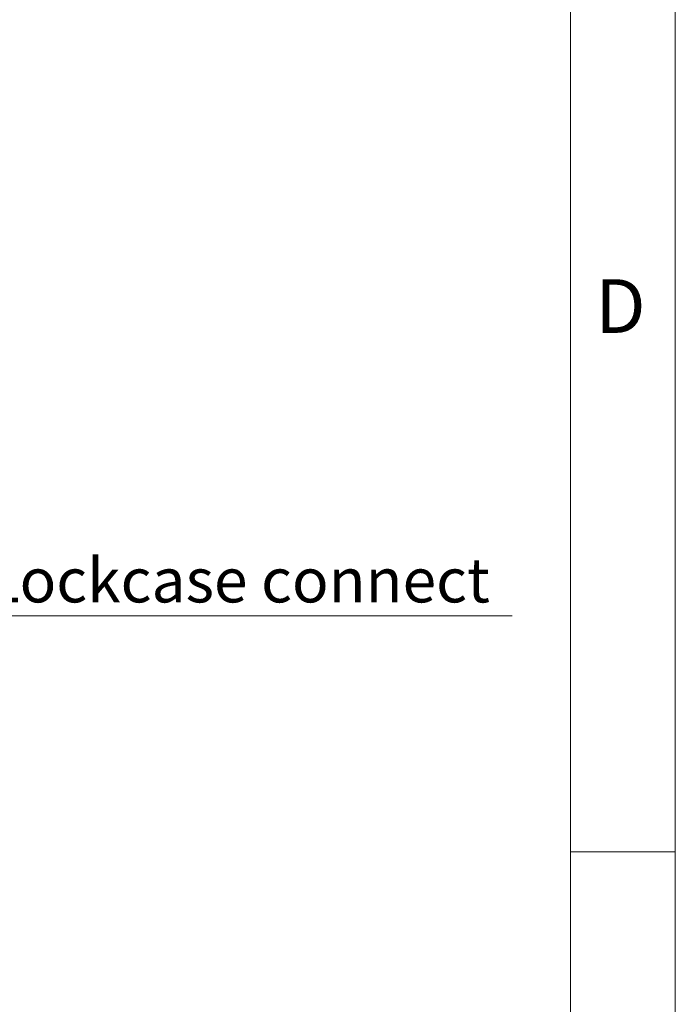
# Model space of a CAD drawing. Units: millimetres. Extents: x 0 to 210, y -5 to 297.
# Drawn here: x 179 to 210, y 148 to 195 of the extents above; entities that cross this region are included whole.
import ezdxf

# ---------------------------------------------------------------- set-up
doc = ezdxf.new("R2010")
doc.units = ezdxf.units.MM
doc.styles.add('SLDTEXTSTYLE0', font='TXT', dxfattribs={"width": 0.75})

# ---------------------------------------------------------------- blocks, each defined once
blk = doc.blocks.new('SW_SYMBOL_MOD_CL')
at = {"color": 0, "linetype": 'Continuous', "lineweight": 0, "char_height": 783, "attachment_point": 5, "style": 'SLDTEXTSTYLE0'}
for s, insert in [('C', (400, 600)), ('L', (600, 300))]:
    blk.add_mtext(s, dxfattribs=dict(at, insert=insert))
blk = doc.blocks.new('SW_NOTE_0')
at = {"color": 0, "linetype": 'Continuous', "lineweight": 0}
blk.add_line((29.114, 0), (0, 0), dxfattribs=at)
at = {"color": 0, "linetype": 'Continuous', "lineweight": 0, "xscale": 0.0027037109375, "yscale": 0.0027037109375, "zscale": 0.0027037109375}
blk.add_blockref('SW_SYMBOL_MOD_CL', (0.443, 0.322), dxfattribs=at)
at = {"color": 0, "linetype": 'Continuous', "lineweight": 0, "insert": (4.059, 2.757), "char_height": 2.11667, "attachment_point": 1, "style": 'SLDTEXTSTYLE0'}
blk.add_mtext('Lockcase connect', dxfattribs=at)

msp = doc.modelspace()

# ---------------------------------------------------------------- linework, layer by layer
at = {"color": 7, "linetype": 'Continuous', "lineweight": 0}
for p, q in [((210, 297), (210, 0)), ((205, 5), (205, 292)), ((210, 155), (205, 155))]:
    msp.add_line(p, q, dxfattribs=at)

# ---------------------------------------------------------------- block references
msp.add_blockref('SW_NOTE_0', (173.1111, 166.2495), dxfattribs=at)

# ---------------------------------------------------------------- texts
at = {"color": 7, "linetype": 'Continuous', "lineweight": 0, "insert": (206.1812, 182.3032), "char_height": 2.5625, "attachment_point": 1, "style": 'SLDTEXTSTYLE0'}
msp.add_mtext('D', dxfattribs=at)

doc.saveas('drawing.dxf')
